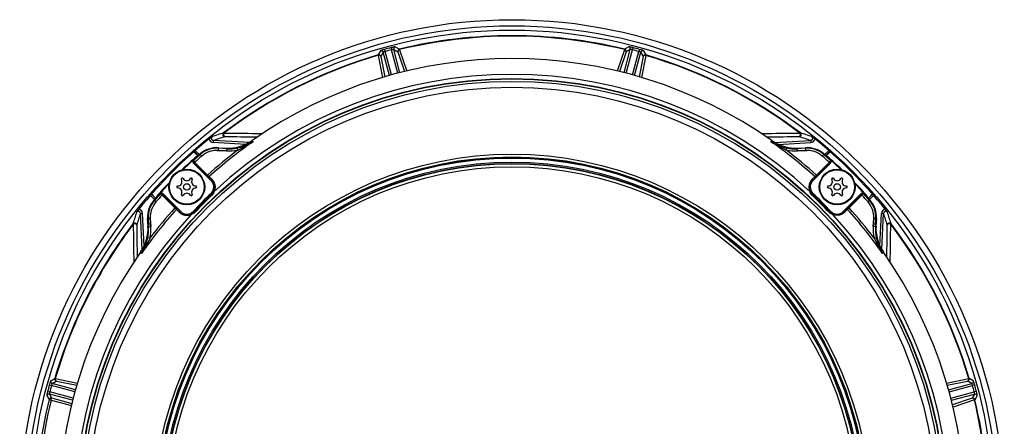
# Model space of a CAD drawing. Units: millimetres. Extents: x 2 to 137, y 131 to 245.
# Drawn here: x 59 to 70, y 204 to 209 of the extents above; entities that cross this region are included whole.
import ezdxf

# ---------------------------------------------------------------- set-up
doc = ezdxf.new("R2010")
doc.units = ezdxf.units.MM
doc.layers.add('GAIKEI', color=7, linetype='Continuous')

msp = doc.modelspace()

# ---------------------------------------------------------------- linework, layer by layer
at = {"layer": 'GAIKEI', "color": 8, "ltscale": 0.013623}
for p, q in [((62.977, 208.765), (62.95, 208.717)), ((63.149, 208.811), (63.196, 208.783)), ((65.851, 208.811), (65.804, 208.783)), ((66.023, 208.765), (66.05, 208.717)), ((59.159, 204.947), (59.207, 204.974)), ((69.841, 204.947), (69.793, 204.974)), ((69.887, 204.775), (69.859, 204.728))]:
    msp.add_line(p, q, dxfattribs=at)
at = {"layer": 'GAIKEI', "color": 8, "ltscale": 0.013591}
for p, q in [((63.008, 208.747), (62.981, 208.7)), ((63.131, 208.78), (63.178, 208.752)), ((65.869, 208.78), (65.822, 208.752)), ((65.992, 208.747), (66.019, 208.7)), ((59.177, 204.916), (59.224, 204.943)), ((69.823, 204.916), (69.776, 204.943)), ((69.856, 204.793), (69.829, 204.746))]:
    msp.add_line(p, q, dxfattribs=at)
at = {"layer": 'GAIKEI', "color": 8, "ltscale": 0.069627}
for p, q in [((63.08, 208.478), (63.008, 208.747)), ((63.203, 208.511), (63.131, 208.78)), ((65.797, 208.511), (65.869, 208.78)), ((65.92, 208.478), (65.992, 208.747)), ((59.446, 204.844), (59.177, 204.916)), ((69.554, 204.844), (69.823, 204.916)), ((59.413, 204.721), (59.144, 204.793)), ((69.587, 204.721), (69.856, 204.793))]:
    msp.add_line(p, q, dxfattribs=at)
at = {"layer": 'GAIKEI', "color": 8, "ltscale": 0.006241}
for p, q in [((63.024, 208.781), (63.031, 208.756)), ((63.1, 208.801), (63.106, 208.777)), ((65.9, 208.801), (65.894, 208.777)), ((65.976, 208.781), (65.969, 208.756)), ((61.042, 207.727), (61.04, 207.702)), ((67.958, 207.727), (67.96, 207.702)), ((61.195, 207.631), (61.193, 207.606)), ((67.807, 207.606), (67.805, 207.631)), ((60.891, 207.565), (60.907, 207.546)), ((68.109, 207.565), (68.093, 207.546)), ((68.641, 207.033), (68.622, 207.017)), ((60.197, 206.882), (60.222, 206.883)), ((68.803, 206.882), (68.778, 206.883)), ((60.293, 206.729), (60.318, 206.73)), ((68.707, 206.729), (68.682, 206.73)), ((59.143, 204.899), (59.167, 204.893)), ((69.857, 204.899), (69.833, 204.893)), ((69.877, 204.824), (69.853, 204.818)), ((59.14, 204.729), (59.164, 204.724))]:
    msp.add_line(p, q, dxfattribs=at)
at = {"layer": 'GAIKEI', "color": 8, "ltscale": 0.070331}
for p, q in [((63.104, 208.485), (63.031, 208.756)), ((63.179, 208.505), (63.106, 208.777)), ((65.821, 208.505), (65.894, 208.777)), ((65.896, 208.485), (65.969, 208.756)), ((59.439, 204.82), (59.167, 204.893)), ((69.561, 204.82), (69.833, 204.893)), ((59.419, 204.745), (59.147, 204.818)), ((69.581, 204.745), (69.853, 204.818))]:
    msp.add_line(p, q, dxfattribs=at)
at = {"layer": 'GAIKEI', "color": 8, "ltscale": 0.000126}
for p, q in [((63.178, 208.752), (63.178, 208.752)), ((65.804, 208.783), (65.804, 208.783)), ((66.019, 208.699), (66.019, 208.7)), ((66.05, 208.717), (66.05, 208.717)), ((59.207, 204.974), (59.207, 204.974)), ((69.828, 204.746), (69.829, 204.746))]:
    msp.add_line(p, q, dxfattribs=at)
at = {"layer": 'GAIKEI', "color": 8, "ltscale": 0.060182}
for p, q in [((63.178, 208.752), (63.255, 208.524)), ((69.828, 204.746), (69.6, 204.669))]:
    msp.add_line(p, q, dxfattribs=at)
at = {"layer": 'GAIKEI', "color": 8, "ltscale": 0.000127}
for p, q in [((63.196, 208.783), (63.196, 208.783)), ((69.859, 204.728), (69.859, 204.728))]:
    msp.add_line(p, q, dxfattribs=at)
at = {"layer": 'GAIKEI', "color": 8, "ltscale": 0.065189}
msp.add_line((63.198, 208.777), (63.281, 208.53), dxfattribs=at)
at = {"layer": 'GAIKEI', "color": 8, "ltscale": 0.065193}
for p, q in [((65.802, 208.777), (65.719, 208.53)), ((62.951, 208.711), (63.002, 208.456))]:
    msp.add_line(p, q, dxfattribs=at)
at = {"layer": 'GAIKEI', "color": 8, "ltscale": 0.060186}
for p, q in [((65.822, 208.752), (65.745, 208.524)), ((62.981, 208.699), (63.028, 208.463))]:
    msp.add_line(p, q, dxfattribs=at)
at = {"layer": 'GAIKEI', "color": 8, "ltscale": 0.001412}
for p, q in [((65.804, 208.783), (65.802, 208.777)), ((62.95, 208.717), (62.951, 208.711)), ((60.11, 206.762), (60.114, 206.759)), ((69.793, 204.974), (69.788, 204.973))]:
    msp.add_line(p, q, dxfattribs=at)
at = {"layer": 'GAIKEI', "color": 8, "ltscale": 0.000125}
for p, q in [((65.822, 208.752), (65.822, 208.752)), ((62.95, 208.717), (62.95, 208.717)), ((62.981, 208.699), (62.981, 208.7)), ((69.793, 204.974), (69.793, 204.974)), ((59.225, 204.943), (59.224, 204.943)), ((69.776, 204.943), (69.775, 204.943))]:
    msp.add_line(p, q, dxfattribs=at)
at = {"layer": 'GAIKEI', "color": 8, "ltscale": 0.06018}
msp.add_line((66.019, 208.699), (65.972, 208.463), dxfattribs=at)
at = {"layer": 'GAIKEI', "color": 8, "ltscale": 0.065188}
for p, q in [((66.049, 208.711), (65.998, 208.456)), ((59.212, 204.973), (59.468, 204.921))]:
    msp.add_line(p, q, dxfattribs=at)
at = {"layer": 'GAIKEI', "color": 8, "ltscale": 0.001411}
for p, q in [((66.05, 208.717), (66.049, 208.711)), ((67.839, 207.814), (67.835, 207.809)), ((59.207, 204.974), (59.212, 204.973))]:
    msp.add_line(p, q, dxfattribs=at)
at = {"layer": 'GAIKEI', "color": 8, "ltscale": 0.104558}
msp.add_line((61.459, 207.705), (61.042, 207.727), dxfattribs=at)
at = {"layer": 'GAIKEI', "color": 8, "ltscale": 0.000256}
for p, q in [((61.16, 207.814), (61.161, 207.814)), ((68.89, 206.763), (68.89, 206.762))]:
    msp.add_line(p, q, dxfattribs=at)
at = {"layer": 'GAIKEI', "color": 8, "ltscale": 0.000255}
for p, q in [((61.174, 207.769), (61.175, 207.769)), ((67.84, 207.814), (67.839, 207.814)), ((60.11, 206.763), (60.11, 206.762)), ((68.845, 206.75), (68.845, 206.749))]:
    msp.add_line(p, q, dxfattribs=at)
at = {"layer": 'GAIKEI', "color": 8, "ltscale": 0.104559}
msp.add_line((67.541, 207.705), (67.958, 207.727), dxfattribs=at)
at = {"layer": 'GAIKEI', "color": 8, "ltscale": 0.000254}
for p, q in [((67.826, 207.769), (67.825, 207.769)), ((60.155, 206.75), (60.155, 206.749))]:
    msp.add_line(p, q, dxfattribs=at)
at = {"layer": 'GAIKEI', "color": 8, "ltscale": 0.016414}
msp.add_line((60.866, 207.552), (60.82, 207.599), dxfattribs=at)
at = {"layer": 'GAIKEI', "color": 8, "ltscale": 0.016417}
for p, q in [((60.879, 207.563), (60.832, 207.61)), ((68.168, 207.61), (68.121, 207.563)), ((60.314, 207.092), (60.361, 207.045))]:
    msp.add_line(p, q, dxfattribs=at)
at = {"layer": 'GAIKEI', "color": 8, "ltscale": 0.094206}
for p, q in [((61.417, 207.682), (61.04, 207.702)), ((67.583, 207.682), (67.96, 207.702))]:
    msp.add_line(p, q, dxfattribs=at)
at = {"layer": 'GAIKEI', "color": 8, "ltscale": 0.029216}
for p, q in [((61.088, 207.612), (61.205, 207.606)), ((68.689, 206.836), (68.682, 206.719))]:
    msp.add_line(p, q, dxfattribs=at)
at = {"layer": 'GAIKEI', "color": 8, "ltscale": 0.006242}
for p, q in [((61.1, 207.637), (61.099, 207.612)), ((67.901, 207.612), (67.9, 207.637)), ((60.359, 207.033), (60.378, 207.017)), ((60.312, 206.825), (60.287, 206.823)), ((68.713, 206.823), (68.688, 206.825)), ((59.123, 204.824), (59.147, 204.818)), ((59.164, 204.724), (59.17, 204.748))]:
    msp.add_line(p, q, dxfattribs=at)
at = {"layer": 'GAIKEI', "color": 8, "ltscale": 0.023618}
for p, q in [((61.193, 207.606), (61.099, 207.612)), ((61.195, 207.631), (61.1, 207.637)), ((67.9, 207.637), (67.805, 207.631)), ((67.901, 207.612), (67.807, 207.606)), ((60.287, 206.823), (60.293, 206.729)), ((60.312, 206.825), (60.318, 206.73)), ((68.682, 206.73), (68.688, 206.825)), ((68.707, 206.729), (68.713, 206.823))]:
    msp.add_line(p, q, dxfattribs=at)
at = {"layer": 'GAIKEI', "color": 8, "ltscale": 0.001655}
for p, q in [((61.1, 207.637), (61.101, 207.643)), ((67.899, 207.643), (67.9, 207.637)), ((60.891, 207.565), (60.886, 207.57)), ((68.109, 207.565), (68.114, 207.57)), ((60.359, 207.033), (60.354, 207.038)), ((68.641, 207.033), (68.646, 207.038)), ((60.281, 206.823), (60.287, 206.823)), ((68.713, 206.823), (68.719, 206.823))]:
    msp.add_line(p, q, dxfattribs=at)
at = {"layer": 'GAIKEI', "color": 8, "ltscale": 0.02165}
for p, q in [((61.101, 207.643), (61.187, 207.638)), ((67.813, 207.638), (67.899, 207.643)), ((60.286, 206.736), (60.281, 206.823)), ((68.719, 206.823), (68.714, 206.736))]:
    msp.add_line(p, q, dxfattribs=at)
at = {"layer": 'GAIKEI', "color": 8, "ltscale": 0.006229}
msp.add_line((61.327, 207.616), (61.322, 207.641), dxfattribs=at)
at = {"layer": 'GAIKEI', "color": 8, "ltscale": 0.00623}
for p, q in [((67.673, 207.616), (67.678, 207.641)), ((60.308, 206.597), (60.283, 206.602)), ((68.692, 206.597), (68.717, 206.602))]:
    msp.add_line(p, q, dxfattribs=at)
at = {"layer": 'GAIKEI', "color": 8, "ltscale": 0.029215}
for p, q in [((67.795, 207.606), (67.912, 207.612)), ((60.318, 206.719), (60.311, 206.836))]:
    msp.add_line(p, q, dxfattribs=at)
at = {"layer": 'GAIKEI', "color": 8, "ltscale": 0.016413}
for p, q in [((68.18, 207.599), (68.134, 207.552)), ((60.863, 207.549), (60.816, 207.596)), ((68.137, 207.549), (68.184, 207.596)), ((60.325, 207.104), (60.372, 207.058)), ((60.374, 207.061), (60.328, 207.107)), ((68.626, 207.061), (68.672, 207.107)), ((68.675, 207.104), (68.628, 207.058))]:
    msp.add_line(p, q, dxfattribs=at)
at = {"layer": 'GAIKEI', "color": 8, "ltscale": 0.067614}
for p, q in [((60.997, 207.304), (60.806, 207.496)), ((68.38, 206.927), (68.572, 207.118))]:
    msp.add_line(p, q, dxfattribs=at)
at = {"layer": 'GAIKEI', "color": 8, "ltscale": 0.001384}
for p, q in [((60.817, 207.5), (60.812, 207.503)), ((60.421, 207.111), (60.424, 207.107))]:
    msp.add_line(p, q, dxfattribs=at)
at = {"layer": 'GAIKEI', "color": 8, "ltscale": 0.000198}
for p, q in [((60.817, 207.5), (60.817, 207.499)), ((60.425, 207.107), (60.424, 207.107)), ((68.576, 207.107), (68.575, 207.107))]:
    msp.add_line(p, q, dxfattribs=at)
at = {"layer": 'GAIKEI', "color": 8, "ltscale": 0.001313}
for p, q in [((60.844, 207.54), (60.848, 207.536)), ((68.152, 207.536), (68.156, 207.54)), ((60.388, 207.076), (60.384, 207.08)), ((68.616, 207.08), (68.612, 207.076))]:
    msp.add_line(p, q, dxfattribs=at)
at = {"layer": 'GAIKEI', "color": 8, "ltscale": 0.067584}
msp.add_line((68.194, 207.495), (68.003, 207.304), dxfattribs=at)
at = {"layer": 'GAIKEI', "color": 8, "ltscale": 0.001423}
msp.add_line((68.188, 207.502), (68.183, 207.5), dxfattribs=at)
at = {"layer": 'GAIKEI', "color": 8, "ltscale": 0.000197}
msp.add_line((68.183, 207.499), (68.183, 207.5), dxfattribs=at)
at = {"layer": 'GAIKEI', "color": 8, "ltscale": 0.073484}
for p, q in [((60.811, 207.466), (61.019, 207.258)), ((68.542, 207.113), (68.335, 206.905))]:
    msp.add_line(p, q, dxfattribs=at)
at = {"layer": 'GAIKEI', "color": 8, "ltscale": 0.001548}
for p, q in [((60.817, 207.463), (60.811, 207.466)), ((68.189, 207.466), (68.183, 207.463)), ((68.54, 207.107), (68.542, 207.113))]:
    msp.add_line(p, q, dxfattribs=at)
at = {"layer": 'GAIKEI', "color": 8, "ltscale": 0.000632}
for p, q in [((60.817, 207.463), (60.815, 207.465)), ((68.185, 207.465), (68.183, 207.463)), ((60.459, 207.109), (60.46, 207.107)), ((68.54, 207.107), (68.541, 207.109))]:
    msp.add_line(p, q, dxfattribs=at)
at = {"layer": 'GAIKEI', "color": 8, "ltscale": 0.052482}
for p, q in [((60.817, 207.463), (60.965, 207.315)), ((68.035, 207.315), (68.183, 207.463)), ((60.609, 206.959), (60.46, 207.107)), ((68.54, 207.107), (68.391, 206.959))]:
    msp.add_line(p, q, dxfattribs=at)
at = {"layer": 'GAIKEI', "color": 8, "ltscale": 0.052659}
for p, q in [((60.976, 207.326), (60.827, 207.474)), ((68.173, 207.474), (68.024, 207.326)), ((60.449, 207.097), (60.598, 206.948)), ((68.402, 206.948), (68.551, 207.097))]:
    msp.add_line(p, q, dxfattribs=at)
at = {"layer": 'GAIKEI', "color": 8, "ltscale": 0.073485}
for p, q in [((68.189, 207.466), (67.981, 207.258)), ((60.458, 207.113), (60.665, 206.905))]:
    msp.add_line(p, q, dxfattribs=at)
at = {"layer": 'GAIKEI', "color": 8, "ltscale": 0.003749}
for p, q in [((60.965, 207.315), (60.976, 207.326)), ((68.024, 207.326), (68.035, 207.315)), ((68.391, 206.959), (68.402, 206.948))]:
    msp.add_line(p, q, dxfattribs=at)
at = {"layer": 'GAIKEI', "color": 8, "ltscale": 0.002116}
msp.add_line((60.993, 207.287), (60.987, 207.293), dxfattribs=at)
at = {"layer": 'GAIKEI', "color": 8, "ltscale": 0.001326}
for p, q in [((60.99, 207.312), (60.994, 207.309)), ((68.006, 207.309), (68.01, 207.312)), ((68.389, 206.934), (68.385, 206.93))]:
    msp.add_line(p, q, dxfattribs=at)
at = {"layer": 'GAIKEI', "color": 8, "ltscale": 0.002889}
for p, q in [((60.993, 207.287), (61.001, 207.279)), ((68.363, 206.93), (68.355, 206.922))]:
    msp.add_line(p, q, dxfattribs=at)
at = {"layer": 'GAIKEI', "color": 8, "ltscale": 0.010691}
for p, q in [((60.994, 207.309), (61.024, 207.278)), ((67.976, 207.279), (68.006, 207.309)), ((60.645, 206.899), (60.615, 206.93)), ((68.385, 206.93), (68.355, 206.9))]:
    msp.add_line(p, q, dxfattribs=at)
at = {"layer": 'GAIKEI', "color": 8, "ltscale": 0.007729}
for p, q in [((61.023, 207.257), (61.001, 207.279)), ((68.333, 206.9), (68.355, 206.922))]:
    msp.add_line(p, q, dxfattribs=at)
at = {"layer": 'GAIKEI', "color": 8, "ltscale": 0.000519}
for p, q in [((61.021, 207.26), (61.019, 207.258)), ((68.336, 206.903), (68.335, 206.905))]:
    msp.add_line(p, q, dxfattribs=at)
at = {"layer": 'GAIKEI', "color": 8, "ltscale": 0.00078}
msp.add_line((61.025, 207.255), (61.023, 207.257), dxfattribs=at)
at = {"layer": 'GAIKEI', "color": 8, "ltscale": 0.010605}
for p, q in [((68.007, 207.287), (67.977, 207.257)), ((60.637, 206.93), (60.667, 206.9))]:
    msp.add_line(p, q, dxfattribs=at)
at = {"layer": 'GAIKEI', "color": 8, "ltscale": 0.000983}
for p, q in [((67.979, 207.26), (67.977, 207.257)), ((60.664, 206.903), (60.667, 206.9))]:
    msp.add_line(p, q, dxfattribs=at)
at = {"layer": 'GAIKEI', "color": 8, "ltscale": 0.01174}
for p, q in [((67.979, 207.26), (68.013, 207.293)), ((60.664, 206.903), (60.631, 206.936))]:
    msp.add_line(p, q, dxfattribs=at)
at = {"layer": 'GAIKEI', "color": 8, "ltscale": 0.000545}
for p, q in [((67.981, 207.258), (67.979, 207.26)), ((61.017, 207.115), (61.018, 207.113)), ((67.983, 207.115), (67.982, 207.113)), ((60.665, 206.905), (60.664, 206.903)), ((60.809, 206.907), (60.811, 206.905)), ((68.191, 206.907), (68.189, 206.905))]:
    msp.add_line(p, q, dxfattribs=at)
at = {"layer": 'GAIKEI', "color": 8, "ltscale": 0.002118}
for p, q in [((68.013, 207.293), (68.007, 207.287)), ((60.631, 206.936), (60.637, 206.93))]:
    msp.add_line(p, q, dxfattribs=at)
at = {"layer": 'GAIKEI', "color": 8, "ltscale": 0.067613}
msp.add_line((60.428, 207.118), (60.62, 206.927), dxfattribs=at)
at = {"layer": 'GAIKEI', "color": 8, "ltscale": 0.001547}
msp.add_line((60.458, 207.113), (60.46, 207.107), dxfattribs=at)
at = {"layer": 'GAIKEI', "color": 8, "ltscale": 0.002442}
for p, q in [((61.018, 207.113), (61.025, 207.106)), ((67.982, 207.113), (67.974, 207.107)), ((60.811, 206.905), (60.817, 206.898)), ((68.189, 206.905), (68.182, 206.899))]:
    msp.add_line(p, q, dxfattribs=at)
at = {"layer": 'GAIKEI', "color": 8, "ltscale": 0.000741}
for p, q in [((61.027, 207.108), (61.025, 207.106)), ((67.974, 207.107), (67.972, 207.109)), ((60.817, 206.898), (60.815, 206.896)), ((68.184, 206.896), (68.182, 206.899))]:
    msp.add_line(p, q, dxfattribs=at)
at = {"layer": 'GAIKEI', "color": 8, "ltscale": 0.002434}
for p, q in [((61.032, 207.099), (61.025, 207.106)), ((68.175, 206.892), (68.182, 206.899))]:
    msp.add_line(p, q, dxfattribs=at)
at = {"layer": 'GAIKEI', "color": 8, "ltscale": 0.000829}
for p, q in [((61.034, 207.102), (61.032, 207.099)), ((68.178, 206.89), (68.175, 206.892))]:
    msp.add_line(p, q, dxfattribs=at)
at = {"layer": 'GAIKEI', "color": 8, "ltscale": 0.000851}
for p, q in [((67.968, 207.099), (67.965, 207.102)), ((60.824, 206.892), (60.822, 206.889))]:
    msp.add_line(p, q, dxfattribs=at)
at = {"layer": 'GAIKEI', "color": 8, "ltscale": 0.002429}
for p, q in [((67.968, 207.099), (67.974, 207.107)), ((60.824, 206.892), (60.817, 206.898))]:
    msp.add_line(p, q, dxfattribs=at)
at = {"layer": 'GAIKEI', "color": 8, "ltscale": 0.001422}
msp.add_line((68.576, 207.107), (68.579, 207.112), dxfattribs=at)
at = {"layer": 'GAIKEI', "color": 8, "ltscale": 0.016416}
msp.add_line((68.685, 207.092), (68.639, 207.046), dxfattribs=at)
at = {"layer": 'GAIKEI', "color": 8, "ltscale": 0.00375}
msp.add_line((60.598, 206.948), (60.609, 206.959), dxfattribs=at)
at = {"layer": 'GAIKEI', "color": 8, "ltscale": 0.001327}
msp.add_line((60.615, 206.93), (60.611, 206.934), dxfattribs=at)
at = {"layer": 'GAIKEI', "color": 8, "ltscale": 0.002117}
msp.add_line((68.363, 206.93), (68.369, 206.936), dxfattribs=at)
at = {"layer": 'GAIKEI', "color": 8, "ltscale": 0.104547}
for p, q in [((60.219, 206.464), (60.197, 206.882)), ((68.781, 206.464), (68.803, 206.882))]:
    msp.add_line(p, q, dxfattribs=at)
at = {"layer": 'GAIKEI', "color": 8, "ltscale": 0.094188}
for p, q in [((60.241, 206.507), (60.222, 206.883)), ((68.759, 206.507), (68.778, 206.883))]:
    msp.add_line(p, q, dxfattribs=at)
at = {"layer": 'GAIKEI', "color": 8, "ltscale": 0.000787}
msp.add_line((68.333, 206.9), (68.331, 206.898), dxfattribs=at)
at = {"layer": 'GAIKEI', "color": 8, "ltscale": 0.060181}
msp.add_line((59.225, 204.943), (59.461, 204.896), dxfattribs=at)
at = {"layer": 'GAIKEI', "color": 8, "ltscale": 0.065194}
msp.add_line((69.532, 204.921), (69.788, 204.973), dxfattribs=at)
at = {"layer": 'GAIKEI', "color": 8, "ltscale": 0.060187}
msp.add_line((69.539, 204.896), (69.775, 204.943), dxfattribs=at)
at = {"layer": 'GAIKEI', "color": 8, "ltscale": 0.013177}
msp.add_line((59.113, 204.775), (59.14, 204.729), dxfattribs=at)
at = {"layer": 'GAIKEI', "color": 8, "ltscale": 0.013147}
msp.add_line((59.144, 204.793), (59.17, 204.748), dxfattribs=at)
at = {"layer": 'GAIKEI', "color": 8, "ltscale": 0.060384}
msp.add_line((59.17, 204.748), (59.404, 204.685), dxfattribs=at)
at = {"layer": 'GAIKEI', "color": 8, "ltscale": 0.060519}
msp.add_line((59.164, 204.724), (59.398, 204.661), dxfattribs=at)
at = {"layer": 'GAIKEI', "color": 8, "ltscale": 0.06519}
msp.add_line((69.854, 204.726), (69.607, 204.643), dxfattribs=at)
at = {"layer": 'GAIKEI', "color": 8}
for points in [[(63.024, 208.781), (63.016, 208.778), (63.007, 208.776), (63, 208.773), (62.994, 208.771), (62.987, 208.769), (62.982, 208.767), (62.979, 208.766), (62.978, 208.765), (62.977, 208.765), (62.977, 208.765)], [(63.031, 208.756), (63.023, 208.754), (63.02, 208.753), (63.016, 208.752), (63.012, 208.75), (63.01, 208.749), (63.009, 208.748), (63.008, 208.748), (63.008, 208.747), (63.008, 208.747)], [(63.149, 208.811), (63.148, 208.811), (63.148, 208.811), (63.147, 208.811), (63.144, 208.811), (63.141, 208.81), (63.135, 208.809), (63.129, 208.808), (63.122, 208.806), (63.115, 208.804), (63.1, 208.801)], [(63.131, 208.78), (63.131, 208.78), (63.13, 208.78), (63.13, 208.78), (63.129, 208.78), (63.127, 208.78), (63.125, 208.78), (63.122, 208.78), (63.118, 208.779), (63.112, 208.778), (63.106, 208.777)], [(65.9, 208.801), (65.892, 208.803), (65.883, 208.805), (65.876, 208.807), (65.869, 208.808), (65.863, 208.809), (65.857, 208.81), (65.854, 208.811), (65.852, 208.811), (65.852, 208.811), (65.851, 208.811)], [(65.894, 208.777), (65.886, 208.778), (65.883, 208.779), (65.879, 208.78), (65.875, 208.78), (65.872, 208.78), (65.871, 208.78), (65.87, 208.78), (65.869, 208.78), (65.869, 208.78)], [(65.992, 208.747), (65.992, 208.747), (65.992, 208.747), (65.992, 208.748), (65.991, 208.748), (65.989, 208.749), (65.987, 208.75), (65.985, 208.751), (65.981, 208.753), (65.975, 208.755), (65.969, 208.756)], [(66.023, 208.765), (66.023, 208.765), (66.022, 208.765), (66.022, 208.766), (66.019, 208.767), (66.016, 208.768), (66.011, 208.77), (66.004, 208.772), (65.998, 208.774), (65.99, 208.776), (65.976, 208.781)], [(67.673, 207.616), (67.659, 207.623), (67.645, 207.629), (67.632, 207.635), (67.62, 207.642), (67.602, 207.651), (67.584, 207.66), (67.567, 207.67), (67.549, 207.681), (67.531, 207.691), (67.514, 207.703), (67.496, 207.714)], [(60.817, 207.5), (60.817, 207.499), (60.816, 207.498), (60.816, 207.497), (60.816, 207.495), (60.816, 207.494), (60.816, 207.493), (60.817, 207.49), (60.819, 207.487), (60.82, 207.484), (60.822, 207.481), (60.824, 207.478), (60.827, 207.474)], [(68.183, 207.5), (68.183, 207.499), (68.184, 207.498), (68.184, 207.497), (68.184, 207.496), (68.184, 207.494), (68.183, 207.492), (68.183, 207.489), (68.181, 207.486), (68.18, 207.483), (68.178, 207.48), (68.176, 207.477), (68.173, 207.474)], [(60.823, 207.472), (60.82, 207.469), (60.817, 207.467), (60.815, 207.465)], [(60.827, 207.474), (60.823, 207.47), (60.819, 207.467), (60.818, 207.465), (60.817, 207.464), (60.817, 207.463), (60.817, 207.463), (60.817, 207.463)], [(68.185, 207.465), (68.184, 207.466), (68.18, 207.469), (68.178, 207.471), (68.175, 207.473), (68.173, 207.474)], [(68.173, 207.474), (68.175, 207.473), (68.178, 207.47), (68.182, 207.465), (68.183, 207.464), (68.183, 207.463), (68.183, 207.463), (68.183, 207.463)], [(60.987, 207.293), (60.986, 207.295), (60.985, 207.296), (60.985, 207.298), (60.985, 207.3), (60.985, 207.302), (60.985, 207.304), (60.986, 207.307), (60.987, 207.309), (60.989, 207.311), (60.99, 207.312)], [(61.024, 207.278), (61.027, 207.276), (61.03, 207.273), (61.032, 207.27), (61.035, 207.266), (61.039, 207.261), (61.042, 207.256), (61.044, 207.253), (61.046, 207.249), (61.048, 207.246), (61.049, 207.243), (61.052, 207.237), (61.054, 207.231), (61.056, 207.228), (61.057, 207.224), (61.058, 207.221), (61.059, 207.217), (61.06, 207.211), (61.061, 207.205), (61.061, 207.201), (61.062, 207.198), (61.062, 207.193), (61.062, 207.188), (61.062, 207.183), (61.062, 207.178), (61.061, 207.173), (61.06, 207.167), (61.059, 207.161), (61.057, 207.156), (61.056, 207.15), (61.053, 207.144), (61.051, 207.139), (61.048, 207.133)], [(61.044, 207.13), (61.047, 207.136), (61.049, 207.141), (61.051, 207.146), (61.052, 207.151), (61.053, 207.154), (61.054, 207.159), (61.055, 207.164), (61.056, 207.169), (61.056, 207.173), (61.056, 207.175), (61.056, 207.18), (61.056, 207.184), (61.056, 207.189), (61.055, 207.192), (61.055, 207.195), (61.054, 207.201), (61.053, 207.207), (61.051, 207.212), (61.05, 207.215), (61.049, 207.218), (61.047, 207.222), (61.046, 207.225), (61.044, 207.229), (61.041, 207.234), (61.039, 207.238), (61.037, 207.241), (61.035, 207.243), (61.033, 207.246), (61.031, 207.249), (61.028, 207.252), (61.025, 207.255)], [(67.976, 207.279), (67.973, 207.275), (67.97, 207.272), (67.967, 207.269), (67.964, 207.266), (67.96, 207.261), (67.957, 207.256), (67.954, 207.25), (67.951, 207.244), (67.948, 207.238), (67.945, 207.231), (67.943, 207.225), (67.942, 207.221), (67.941, 207.217), (67.94, 207.213), (67.939, 207.21), (67.939, 207.204), (67.938, 207.199), (67.938, 207.193), (67.938, 207.188), (67.938, 207.182), (67.938, 207.176), (67.939, 207.169), (67.94, 207.166), (67.941, 207.163), (67.941, 207.159), (67.942, 207.156), (67.944, 207.151), (67.946, 207.145), (67.949, 207.139), (67.952, 207.133)], [(67.977, 207.257), (67.973, 207.253), (67.969, 207.249), (67.965, 207.244), (67.962, 207.24), (67.959, 207.235), (67.957, 207.232), (67.956, 207.229), (67.954, 207.225), (67.952, 207.222), (67.951, 207.218), (67.949, 207.213), (67.948, 207.21), (67.947, 207.206), (67.946, 207.201), (67.945, 207.197), (67.944, 207.192), (67.944, 207.187), (67.943, 207.182), (67.943, 207.176), (67.943, 207.174), (67.944, 207.17), (67.944, 207.164), (67.945, 207.161), (67.946, 207.155), (67.948, 207.15), (67.949, 207.147), (67.95, 207.144), (67.951, 207.139), (67.953, 207.135), (67.956, 207.131)], [(68.013, 207.293), (68.013, 207.294), (68.014, 207.295), (68.015, 207.296), (68.015, 207.298), (68.015, 207.3), (68.015, 207.302), (68.015, 207.304), (68.014, 207.307), (68.013, 207.309), (68.011, 207.311), (68.01, 207.312)], [(60.424, 207.107), (60.425, 207.107), (60.426, 207.108), (60.427, 207.108), (60.428, 207.108), (60.429, 207.108), (60.432, 207.107), (60.435, 207.106), (60.437, 207.105), (60.44, 207.103), (60.443, 207.102), (60.446, 207.099), (60.449, 207.097)], [(60.459, 207.109), (60.457, 207.107), (60.455, 207.104), (60.453, 207.102), (60.451, 207.099), (60.449, 207.097)], [(60.449, 207.097), (60.453, 207.101), (60.457, 207.104), (60.459, 207.106), (60.46, 207.107), (60.46, 207.107), (60.46, 207.107), (60.46, 207.107)], [(61.048, 207.133), (61.047, 207.13), (61.047, 207.126), (61.045, 207.121), (61.044, 207.118), (61.043, 207.115), (61.041, 207.111), (61.039, 207.108), (61.037, 207.105), (61.034, 207.102)], [(67.965, 207.102), (67.964, 207.104), (67.962, 207.106), (67.961, 207.108), (67.959, 207.111), (67.958, 207.114), (67.957, 207.116), (67.956, 207.118), (67.954, 207.122), (67.953, 207.126), (67.952, 207.13), (67.952, 207.133)], [(68.551, 207.097), (68.547, 207.101), (68.543, 207.104), (68.541, 207.106), (68.54, 207.107), (68.54, 207.107), (68.54, 207.107), (68.54, 207.107)], [(68.548, 207.101), (68.546, 207.104), (68.543, 207.107), (68.541, 207.109)], [(68.576, 207.107), (68.575, 207.107), (68.574, 207.108), (68.573, 207.108), (68.571, 207.108), (68.57, 207.108), (68.569, 207.107), (68.566, 207.106), (68.563, 207.105), (68.56, 207.104), (68.557, 207.102), (68.554, 207.099), (68.551, 207.097)], [(60.631, 206.936), (60.63, 206.937), (60.629, 206.938), (60.628, 206.938), (60.626, 206.939), (60.624, 206.939), (60.621, 206.939), (60.619, 206.939), (60.617, 206.938), (60.615, 206.937), (60.613, 206.935), (60.611, 206.934)], [(68.369, 206.936), (68.371, 206.938), (68.372, 206.938), (68.374, 206.939), (68.376, 206.939), (68.379, 206.939), (68.381, 206.939), (68.383, 206.938), (68.385, 206.937), (68.387, 206.935), (68.389, 206.934)], [(60.645, 206.899), (60.649, 206.896), (60.654, 206.892), (60.658, 206.888), (60.663, 206.884), (60.669, 206.881), (60.674, 206.877), (60.68, 206.874), (60.686, 206.871), (60.693, 206.869), (60.696, 206.868), (60.7, 206.867), (60.703, 206.866), (60.707, 206.865), (60.711, 206.864), (60.714, 206.863), (60.72, 206.862), (60.725, 206.862), (60.731, 206.861), (60.737, 206.861), (60.744, 206.862), (60.747, 206.862), (60.751, 206.863), (60.754, 206.863), (60.758, 206.864), (60.763, 206.865), (60.768, 206.866), (60.773, 206.868), (60.779, 206.87), (60.784, 206.872), (60.791, 206.876)], [(60.793, 206.879), (60.788, 206.877), (60.783, 206.875), (60.778, 206.873), (60.773, 206.871), (60.77, 206.87), (60.767, 206.87), (60.761, 206.868), (60.755, 206.868), (60.75, 206.867), (60.745, 206.867), (60.74, 206.867), (60.735, 206.868), (60.73, 206.868), (60.726, 206.869), (60.723, 206.869), (60.719, 206.87), (60.716, 206.871), (60.713, 206.872), (60.707, 206.874), (60.701, 206.876), (60.696, 206.879), (60.691, 206.882), (60.686, 206.885), (60.682, 206.888), (60.679, 206.89), (60.676, 206.892), (60.671, 206.896), (60.667, 206.9)], [(60.822, 206.889), (60.82, 206.888), (60.818, 206.886), (60.816, 206.884), (60.813, 206.883), (60.81, 206.881), (60.808, 206.88), (60.806, 206.88), (60.802, 206.878), (60.798, 206.877), (60.793, 206.876), (60.791, 206.876)], [(68.209, 206.876), (68.206, 206.876), (68.202, 206.877), (68.198, 206.878), (68.194, 206.88), (68.191, 206.881), (68.187, 206.883), (68.184, 206.885), (68.181, 206.887), (68.178, 206.89)], [(68.331, 206.898), (68.327, 206.894), (68.322, 206.891), (68.317, 206.887), (68.312, 206.883), (68.306, 206.88), (68.301, 206.878), (68.295, 206.875), (68.29, 206.873), (68.284, 206.871), (68.277, 206.87), (68.274, 206.869), (68.271, 206.869), (68.266, 206.868), (68.262, 206.868), (68.257, 206.867), (68.252, 206.868), (68.247, 206.868), (68.242, 206.868), (68.237, 206.869), (68.231, 206.87), (68.226, 206.872), (68.223, 206.873), (68.22, 206.874), (68.215, 206.876), (68.211, 206.878), (68.207, 206.88)], [(68.355, 206.9), (68.352, 206.897), (68.349, 206.894), (68.346, 206.892), (68.343, 206.889), (68.337, 206.885), (68.332, 206.881), (68.329, 206.88), (68.326, 206.878), (68.323, 206.876), (68.319, 206.874), (68.313, 206.872), (68.307, 206.869), (68.304, 206.868), (68.301, 206.867), (68.295, 206.866), (68.29, 206.864), (68.284, 206.863), (68.278, 206.862), (68.274, 206.862), (68.271, 206.862), (68.267, 206.862), (68.263, 206.862), (68.257, 206.862), (68.251, 206.863), (68.245, 206.863), (68.241, 206.864), (68.238, 206.865), (68.234, 206.866), (68.231, 206.867), (68.228, 206.868), (68.224, 206.869), (68.219, 206.871), (68.214, 206.873), (68.209, 206.876)], [(60.308, 206.597), (60.301, 206.583), (60.295, 206.569), (60.289, 206.556), (60.282, 206.543), (60.273, 206.526), (60.263, 206.508), (60.253, 206.49), (60.243, 206.473), (60.232, 206.455), (60.221, 206.438), (60.21, 206.42)], [(59.159, 204.947), (59.159, 204.947), (59.159, 204.946), (59.158, 204.945), (59.157, 204.943), (59.156, 204.94), (59.154, 204.934), (59.152, 204.928), (59.15, 204.921), (59.147, 204.914), (59.143, 204.899)], [(59.177, 204.916), (59.177, 204.916), (59.176, 204.916), (59.176, 204.915), (59.175, 204.915), (59.175, 204.913), (59.174, 204.911), (59.172, 204.908), (59.171, 204.905), (59.169, 204.899), (59.167, 204.893)], [(69.833, 204.893), (69.83, 204.9), (69.829, 204.904), (69.828, 204.907), (69.826, 204.911), (69.825, 204.914), (69.824, 204.915), (69.824, 204.916), (69.823, 204.916), (69.823, 204.916)], [(69.857, 204.899), (69.854, 204.908), (69.852, 204.917), (69.85, 204.924), (69.848, 204.93), (69.845, 204.936), (69.844, 204.942), (69.842, 204.945), (69.842, 204.946), (69.841, 204.947), (69.841, 204.947)], [(59.123, 204.824), (59.121, 204.815), (59.119, 204.807), (59.117, 204.8), (59.116, 204.793), (59.114, 204.787), (59.113, 204.781), (59.113, 204.777), (59.113, 204.776), (59.113, 204.775), (59.113, 204.775)], [(59.147, 204.818), (59.145, 204.81), (59.145, 204.806), (59.144, 204.803), (59.144, 204.799), (59.143, 204.796), (59.143, 204.794), (59.143, 204.794), (59.144, 204.793), (59.144, 204.793)], [(69.856, 204.793), (69.856, 204.793), (69.856, 204.793), (69.857, 204.794), (69.857, 204.795), (69.857, 204.797), (69.856, 204.799), (69.856, 204.802), (69.855, 204.805), (69.854, 204.811), (69.853, 204.818)], [(69.887, 204.775), (69.887, 204.775), (69.887, 204.776), (69.887, 204.777), (69.887, 204.78), (69.886, 204.783), (69.885, 204.789), (69.884, 204.795), (69.882, 204.802), (69.881, 204.809), (69.877, 204.824)]]:
    msp.add_lwpolyline(points, dxfattribs=at)
at = {"layer": 'GAIKEI'}
for radius in [5.7, 3.998]:
    msp.add_circle((64.5, 203.424), radius, dxfattribs=at)
at = {"layer": 'GAIKEI', "color": 1}
for radius in [5.629, 5.579, 5.02, 5.016, 4.987, 4.918, 4.145, 4.113, 4.103, 4.1, 4.053, 4.037, 4.034]:
    msp.add_circle((64.5, 203.424), radius, dxfattribs=at)
at = {"layer": 'GAIKEI', "color": 8}
for centre, radius in [((60.735, 207.189), 0.207), ((60.735, 207.189), 0.2), ((68.265, 207.189), 0.207), ((68.265, 207.189), 0.2), ((60.735, 207.189), 0.038), ((68.265, 207.189), 0.038)]:
    msp.add_circle(centre, radius, dxfattribs=at)
at = {"layer": 'GAIKEI', "color": 1}
for centre, radius, start, end in [((64.5, 203.424), 5.515, 76.3267, 103.6733), ((64.5, 203.424), 5.51, 76.3267, 103.6733), ((64.5, 203.424), 5.515, 106.3265, 127.2536), ((64.5, 203.424), 5.51, 106.3265, 127.2536), ((64.5, 203.424), 5.25, 54.9802, 125.0198), ((64.5, 203.424), 5.509, 52.7461, 73.6741), ((64.5, 203.424), 5.515, 52.7461, 73.6741), ((64.5, 203.424), 5.067, 47.0611, 132.9446), ((64.5, 203.424), 5.067, 137.0611, 222.9446), ((64.5, 203.424), 5.067, 317.0611, 42.9446), ((64.501, 203.423), 5.516, 142.7471, 151.3518), ((64.501, 203.423), 5.51, 142.7472, 151.3517), ((64.5, 203.424), 5.51, 16.3265, 37.2536), ((64.5, 203.424), 5.515, 16.3265, 37.2536), ((64.5, 203.424), 5.25, 144.9802, 215.0198), ((64.5, 203.424), 5.25, 324.9802, 35.0198), ((64.498, 203.424), 5.514, 151.3507, 163.6755), ((64.498, 203.424), 5.508, 151.3507, 163.6755), ((64.5, 203.424), 5.51, 346.3267, 13.6733), ((64.5, 203.424), 5.515, 346.3267, 13.6733)]:
    msp.add_arc(centre, radius, start, end, dxfattribs=at)
at = {"layer": 'GAIKEI', "color": 8}
for centre, radius, start, end in [((62.983, 208.74), 0.0251, 15.1963, 105.7231), ((64.5, 203.424), 5.556, 104.5983, 105.4017), ((64.5, 203.424), 5.531, 104.5983, 105.4017), ((63.155, 208.786), 0.0251, 104.2769, 194.8037), ((63.202, 208.759), 0.0251, 103.8815, 194.8019), ((65.845, 208.786), 0.0251, 345.1963, 75.7231), ((64.5, 203.424), 5.531, 74.5983, 75.4017), ((64.5, 203.424), 5.556, 74.5983, 75.4017), ((66.017, 208.74), 0.0251, 74.2769, 164.8037), ((66.043, 208.693), 0.0251, 73.8751, 164.8019), ((64.5, 203.424), 5.566, 129.0556, 140.9444), ((61.423, 207.214), 0.683, 125.3519, 128.9476), ((61.043, 207.752), 0.0499, 187.3833, 267.2972), ((64.5, 203.424), 5.233, 124.9313, 132.0651), ((64.651, 196.549), 11.793, 107.2164, 107.8935), ((64.642, 196.518), 11.773, 107.1325, 107.8081), ((61.177, 207.794), 0.0251, 128.1262, 266.1375), ((59.621, 71.355), 136.463, 89.16681, 89.3518), ((59.389, 70.725), 137.056, 89.09836, 89.2533), ((61.215, 208.113), 0.475, 266.689, 304.982), ((61.207, 208.188), 0.559, 281.9107, 302.0698), ((60.836, 208.711), 1.2, 294.1628, 303.8049), ((69.379, 71.35), 136.468, 90.64819, 90.83318), ((69.611, 70.725), 137.056, 90.74668, 90.90164), ((64.5, 203.424), 5.233, 47.9351, 55.0687), ((67.793, 208.187), 0.559, 237.9125, 258.0979), ((67.785, 208.113), 0.475, 235.018, 273.311), ((67.823, 207.794), 0.0251, 273.8624, 51.8836), ((64.358, 196.518), 11.773, 72.1919, 72.8675), ((64.349, 196.549), 11.793, 72.1065, 72.7836), ((67.957, 207.752), 0.0499, 272.7028, 352.6167), ((67.577, 207.214), 0.683, 51.0524, 54.6481), ((64.5, 203.424), 5.566, 39.0556, 50.9444), ((61.083, 207.344), 0.3, 86.6514, 131.0752), ((61.083, 207.344), 0.293, 86.6517, 131.0752), ((61.083, 207.344), 0.268, 86.6519, 131.0752), ((64.5, 203.424), 5.258, 127.1178, 132.09), ((61.223, 208.111), 0.505, 266.6584, 281.929), ((61.223, 208.111), 0.481, 266.6554, 281.8978), ((64.5, 203.424), 5.258, 47.91, 52.8822), ((67.777, 208.111), 0.505, 258.071, 273.3415), ((67.777, 208.111), 0.481, 258.102, 273.3446), ((67.917, 207.344), 0.3, 48.9248, 93.3486), ((67.917, 207.344), 0.293, 48.9251, 93.3486), ((67.917, 207.344), 0.268, 48.9253, 93.3486), ((64.5, 203.424), 5.505, 131.6156, 133.912), ((64.5, 203.424), 5.499, 132.1155, 133.7979), ((60.835, 207.481), 0.0256, 135.6845, 219.11), ((64.5, 203.424), 5.493, 131.0752, 132.0991), ((64.5, 203.424), 5.468, 131.0752, 132.2018), ((64.5, 203.424), 5.5, 131.0752, 131.6124), ((64.5, 203.424), 5.468, 47.7982, 48.9248), ((64.5, 203.424), 5.493, 47.9009, 48.9248), ((64.5, 203.424), 5.5, 48.3876, 48.9248), ((64.5, 203.424), 5.505, 46.088, 48.3844), ((68.165, 207.481), 0.0256, 320.8533, 44.3926), ((64.5, 203.424), 5.499, 46.2021, 47.8796), ((68.171, 207.484), 0.025, 315.014, 47.7892), ((60.803, 207.507), 0.0406, 299.9386, 306.927), ((60.629, 207.25), 0.05, 270, 30), ((60.682, 207.281), 0.011, 30, 210), ((60.735, 207.311), 0.05, 210, 330), ((60.787, 207.281), 0.011, 330, 150), ((60.84, 207.25), 0.05, 150, 270), ((62.124, 208.47), 1.636, 224.9094, 226.0014), ((61.404, 207.778), 0.623, 226.5804, 228.377), ((61.004, 207.298), 0.0149, 131.8179, 224.5723), ((60.948, 207.188), 0.1, 313.339, 45), ((61.034, 207.267), 0.0148, 131.1457, 223.7221), ((60.948, 207.188), 0.102, 315, 42.2182), ((68.052, 207.188), 0.102, 135, 223.3381), ((68.052, 207.188), 0.1, 135, 226.661), ((67.966, 207.267), 0.0148, 316.3505, 48.7821), ((67.996, 207.298), 0.0149, 315.4379, 48.172), ((67.595, 207.779), 0.624, 311.625, 313.4179), ((66.876, 208.47), 1.636, 313.9995, 315.0913), ((68.16, 207.25), 0.05, 270, 30), ((68.213, 207.281), 0.011, 30, 210), ((68.265, 207.311), 0.05, 210, 330), ((68.318, 207.281), 0.011, 330, 150), ((68.371, 207.25), 0.05, 150, 270), ((64.5, 203.424), 5.505, 136.088, 138.3844), ((64.5, 203.424), 5.499, 136.2021, 137.8845), ((60.629, 207.189), 0.011, 90, 270), ((60.629, 207.128), 0.05, 330, 90), ((60.84, 207.128), 0.05, 90, 210), ((60.84, 207.189), 0.011, 270, 90), ((68.16, 207.189), 0.011, 90, 270), ((68.16, 207.128), 0.05, 330, 90), ((68.371, 207.128), 0.05, 90, 210), ((68.371, 207.189), 0.011, 270, 90), ((64.5, 203.424), 5.505, 41.6156, 43.9121), ((64.5, 203.424), 5.499, 42.1205, 43.7979), ((60.58, 206.84), 0.3, 138.9248, 183.3486), ((60.58, 206.84), 0.293, 138.9251, 183.3486), ((64.5, 203.424), 5.5, 138.3876, 138.9248), ((64.5, 203.424), 5.493, 137.9009, 138.9248), ((64.5, 203.424), 5.468, 137.7982, 138.9248), ((60.442, 207.089), 0.0256, 50.8533, 134.3926), ((60.682, 207.098), 0.011, 150, 330), ((60.735, 207.067), 0.05, 30, 150), ((60.787, 207.098), 0.011, 210, 30), ((64.5, 203.424), 5.075, 133.339, 136.661), ((64.5, 203.424), 5.053, 133.3381, 136.6674), ((60.957, 207.178), 0.0992, 314.9148, 331.0059), ((60.881, 206.951), 0.214, 44.4531, 47.0361), ((61.049, 207.127), 0.00586, 99.3914, 145.8168), ((67.951, 207.127), 0.00585, 34.2271, 80.6561), ((68.042, 207.179), 0.0992, 209.02, 225.0854), ((68.116, 206.954), 0.212, 132.9421, 135.5518), ((64.5, 203.424), 5.053, 43.3381, 46.6674), ((64.5, 203.424), 5.075, 43.339, 46.661), ((68.213, 207.098), 0.011, 150, 330), ((68.265, 207.067), 0.05, 30, 150), ((68.318, 207.098), 0.011, 210, 30), ((68.558, 207.089), 0.0256, 45.6845, 129.11), ((68.56, 207.095), 0.025, 42.2188, 134.9961), ((68.583, 207.121), 0.0406, 209.9386, 216.927), ((64.5, 203.424), 5.468, 41.0752, 42.2018), ((64.5, 203.424), 5.493, 41.0752, 42.0991), ((64.5, 203.424), 5.5, 41.0752, 41.6124), ((68.42, 206.84), 0.293, 356.6517, 41.0752), ((68.42, 206.84), 0.3, 356.6514, 41.0752), ((60.709, 206.501), 0.683, 141.0524, 144.6481), ((60.172, 206.881), 0.0499, 2.7028, 82.6167), ((64.5, 203.424), 5.233, 137.9351, 145.0687), ((64.5, 203.424), 5.258, 137.91, 142.8822), ((60.58, 206.84), 0.268, 138.9253, 183.3486), ((60.145, 206.519), 0.624, 41.625, 43.4179), ((59.455, 205.801), 1.634, 43.9987, 45.0919), ((60.626, 206.92), 0.0149, 45.438, 138.172), ((68.374, 206.92), 0.0149, 41.8179, 134.5724), ((69.547, 205.799), 1.638, 134.9092, 136), ((64.5, 203.424), 5.233, 34.9313, 42.0651), ((68.854, 206.52), 0.623, 136.58, 138.3774), ((64.5, 203.424), 5.258, 37.1178, 42.09), ((68.42, 206.84), 0.268, 356.6519, 41.0752), ((68.828, 206.881), 0.0499, 97.3833, 177.2972), ((68.291, 206.501), 0.683, 35.3519, 38.9476), ((71.375, 203.273), 11.793, 162.1065, 162.7836), ((71.406, 203.281), 11.773, 162.1919, 162.8675), ((60.656, 206.89), 0.0148, 46.3505, 138.7821), ((60.736, 206.975), 0.102, 225, 313.3381), ((60.736, 206.975), 0.1, 225, 316.661), ((60.796, 206.875), 0.00585, 124.227, 170.6562), ((60.745, 206.966), 0.0992, 299.0202, 315.0852), ((60.97, 207.04), 0.212, 222.9421, 225.5518), ((68.028, 207.043), 0.214, 314.453, 317.0361), ((68.255, 206.967), 0.0992, 224.9129, 241.0074), ((68.264, 206.975), 0.1, 223.339, 315), ((68.264, 206.975), 0.102, 225, 312.2126), ((68.203, 206.875), 0.00586, 9.3913, 55.8168), ((68.343, 206.89), 0.0148, 41.1458, 133.7221), ((57.594, 203.281), 11.773, 17.1325, 17.8081), ((57.625, 203.273), 11.793, 17.2164, 17.8935), ((60.13, 206.747), 0.0251, 3.8629, 141.8831), ((196.573, 208.303), 136.467, 180.64819, 180.83318), ((197.199, 208.535), 137.056, 180.74668, 180.90165), ((59.812, 206.709), 0.474, 324.9836, 3.3454), ((59.812, 206.701), 0.481, 348.102, 3.3446), ((59.813, 206.701), 0.505, 348.071, 3.3416), ((69.187, 206.701), 0.505, 176.6584, 191.929), ((69.188, 206.701), 0.481, 176.6554, 191.8978), ((69.188, 206.709), 0.474, 176.6546, 215.0164), ((-68.199, 208.535), 137.056, 359.09835, 359.2533), ((68.87, 206.747), 0.0251, 38.1262, 176.1375), ((-67.569, 208.303), 136.463, 359.16682, 359.35179), ((59.737, 206.717), 0.558, 327.9015, 348.1069), ((69.788, 207.088), 1.2, 204.1643, 213.8026), ((69.264, 206.717), 0.559, 191.9107, 212.0698), ((59.231, 204.967), 0.0251, 163.8751, 254.8019), ((64.5, 203.424), 5.556, 164.5983, 165.4017), ((64.5, 203.424), 5.531, 164.5983, 165.4017), ((59.183, 204.94), 0.0251, 164.2769, 254.8037), ((69.817, 204.94), 0.0251, 285.1963, 15.723), ((64.5, 203.424), 5.531, 14.5983, 15.4017), ((64.5, 203.424), 5.556, 14.5983, 15.4017), ((59.137, 204.769), 0.0251, 75.1963, 165.7231), ((69.835, 204.722), 0.0251, 13.8815, 104.8019), ((69.863, 204.769), 0.0251, 14.2769, 104.8037), ((64.5, 203.424), 5.517, 166.3097, 193.6903), ((64.5, 203.424), 5.492, 166.3097, 193.6903)]:
    msp.add_arc(centre, radius, start, end, dxfattribs=at)
for centre, major_axis, ratio, start_param, end_param in [((63.202, 208.759), (-0.0237, -0.008), 0.771609, 4.645368, 6.200816), ((63.202, 208.759), (-0.0059, 0.0243), 0.000231, 5.595605, 6.230825), ((65.798, 208.759), (-0.0237, 0.008), 0.771609, 3.223962, 4.77941), ((65.798, 208.759), (-0.0128, 0.0215), 0.9972, 3.916833, 5.507945), ((62.957, 208.693), (-0.0218, 0.0122), 0.9972, 3.916864, 5.507914), ((62.957, 208.693), (-0.0245, -0.0049), 0.771609, 3.223962, 4.77941), ((66.043, 208.693), (-0.0245, 0.0049), 0.771609, 4.645368, 6.200816), ((61.043, 207.752), (-0.0246, -0.0079), 0.968671, 5.079085, 7.487203), ((61.176, 207.794), (0.0003, 0.025), 0.599829, 0.916061, 3.076136), ((61.176, 207.794), (-0.0151, 0.0199), 0.00024, 5.595605, 6.230825), ((62.232, 207.728), (-0.745, -0.004), 0.064945, 0.014746, 0.210242), ((66.512, 207.732), (-1.001, 0.008), 0.056165, 2.960431, 3.128925), ((67.824, 207.794), (-0.0003, 0.025), 0.599831, 3.207049, 5.367122), ((67.957, 207.752), (-0.0246, 0.0079), 0.968671, 1.937575, 4.345694), ((62.122, 207.582), (-0.935, 0.057), 0.064781, 0.022721, 0.131839), ((66.574, 207.565), (-1.239, -0.075), 0.05626, 3.027109, 3.121902), ((60.829, 207.484), (0.0224, -0.0113), 0.998428, 2.757685, 4.395021), ((60.44, 207.095), (-0.0113, 0.0224), 0.998428, 5.029907, 6.66709), ((64.507, 203.417), (-3.69, -3.482), 0.999848, 4.712389, 4.770359), ((64.493, 203.417), (-3.482, 3.69), 0.999848, 4.712389, 4.770359), ((60.172, 206.88), (0.0079, 0.0246), 0.968671, 5.079168, 7.487286), ((68.828, 206.88), (-0.0079, 0.0246), 0.968671, 5.079084, 7.487202), ((60.13, 206.747), (0.025, 0.0003), 0.599831, 0.065456, 2.225529), ((60.359, 205.497), (-0.075, 1.239), 0.056262, 6.168697, 6.263494), ((68.659, 205.802), (0.057, 0.935), 0.064781, 0.022721, 0.131839), ((68.87, 206.747), (-0.025, 0.0003), 0.599829, 4.057654, 6.217729), ((68.87, 206.747), (0.0199, 0.0151), 0.00024, 5.595605, 6.230825), ((60.195, 205.691), (0.004, 0.745), 0.064939, 6.072963, 6.268441), ((68.808, 205.435), (-0.008, 1.001), 0.056166, 0.012668, 0.181162), ((69.769, 204.967), (0.0122, 0.0218), 0.9972, 3.916864, 5.507914), ((59.231, 204.967), (0.0049, 0.0245), 0.771609, 1.503775, 3.059223), ((69.769, 204.967), (-0.0049, 0.0245), 0.771609, 3.223962, 4.77941), ((59.164, 204.724), (-0.0215, -0.0127), 0.997201, 3.916963, 5.507815), ((69.835, 204.722), (-0.008, 0.0237), 0.771609, 4.645368, 6.200816), ((69.835, 204.722), (0.0243, 0.0059), 0.000231, 5.595605, 6.230825)]:
    msp.add_ellipse(centre, major_axis=major_axis, ratio=ratio, start_param=start_param, end_param=end_param, dxfattribs=at)

doc.saveas('drawing.dxf')
